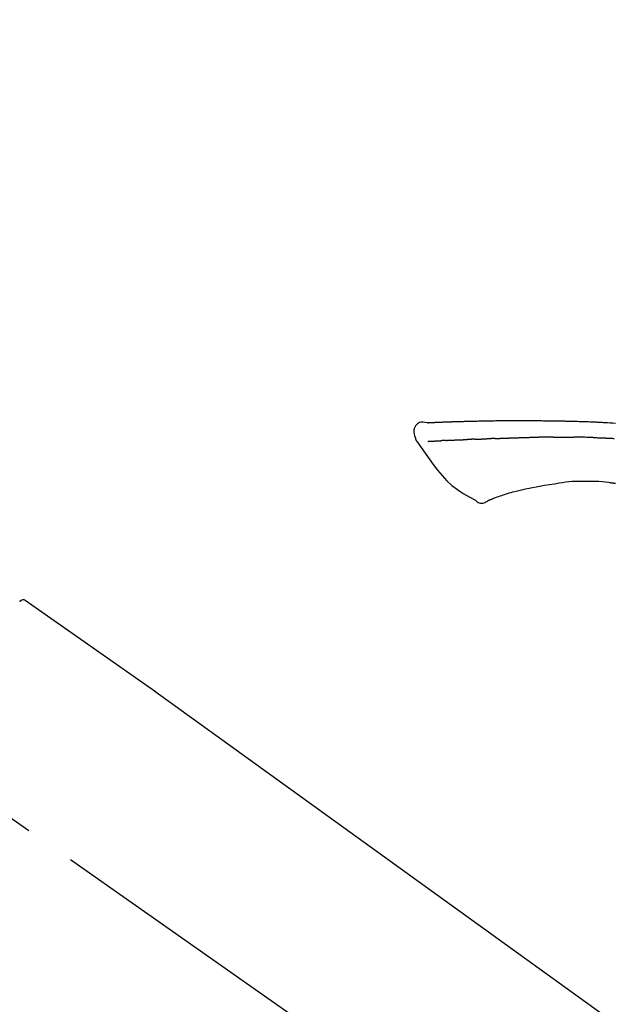
# Model space of a CAD drawing. Extents: x 84007 to 110129, y -21830 to -13430.
# Drawn here: x 103494 to 103567, y -19005 to -18885 of the extents above; entities that cross this region are included whole.
import ezdxf

# ---------------------------------------------------------------- set-up
doc = ezdxf.new("R2010")
doc.units = 0
doc.header["$LTSCALE"] = 50
doc.header["$MEASUREMENT"] = 0
doc.linetypes.add('CENTER2', pattern=[1.125, 0.75, -0.125, 0.125, -0.125])
doc.layers.get('0').update_dxf_attribs({"linetype": 'CONTINUOUS'})
doc.layers.add('150-機器', color=8, linetype='CONTINUOUS')
doc.layers.add('166-寸法B', color=11, linetype='CONTINUOUS')
doc.styles.add('KH001', font='txt')
doc.dimstyles.new('KH1xx030', dxfattribs={"dimscale": 30, "dimtxt": 2, "dimasz": 0.6, "dimexe": 0.3, "dimexo": 1.2, "dimgap": 0.5, "dimtad": 3, "dimdec": 1, "dimdsep": 46, "dimlunit": 6, "dimtxsty": 'KH001', "dimblk": 'DOT', "dimcen": 1, "dimdle": 1, "dimclrd": 256, "dimclre": 256, "dimclrt": 256, "dimadec": 0, "dimazin": 0, "dimtfac": 1, "dimtdec": 1, "dimtix": 1, "dimtmove": 2, "dimatfit": 3, "dimldrblk": 'CLOSEDBLANK', "dimfxl": 1, "dimtolj": 1, "dimtzin": 0, "dimlwd": -1, "dimlwe": -1, "dimarcsym": 0})

# ---------------------------------------------------------------- blocks, each defined once
blk = doc.blocks.new('_Dot')
at = {"color": 0, "linetype": 'ByBlock', "lineweight": -2}
blk.add_line((-0.5, 0), (-1, 0), dxfattribs=at)
at = {"color": 0, "linetype": 'ByBlock', "const_width": 0.5}
blk.add_lwpolyline([(-0.25, 0, 1), (0.25, 0, 1)], format="xyb", close=True, dxfattribs=at)
blk = doc.blocks.new('*D42')
at = {"layer": '166-寸法B', "transparency": 16777216}
for p, q in [((102748.76, -19199.53), (102748.76, -18782.94)), ((103738.76, -18865.68), (103738.76, -18782.94)), ((103720.76, -18791.94), (102766.76, -18791.94))]:
    blk.add_line(p, q, dxfattribs=at)
at = {"layer": '166-寸法B', "transparency": 16777216, "xscale": 18, "yscale": 18, "zscale": 18, "rotation": 180}
blk.add_blockref('_Dot', (102748.76, -18791.94), dxfattribs=at)
at = {"layer": '166-寸法B', "transparency": 16777216, "xscale": 18, "yscale": 18, "zscale": 18}
blk.add_blockref('_Dot', (103738.76, -18791.94), dxfattribs=at)
at = {"layer": '166-寸法B', "transparency": 16777216, "insert": (103199.94, -18746.94), "char_height": 60, "attachment_point": 5, "style": 'KH001'}
blk.add_mtext('\\A1;990', dxfattribs=at)
blk = doc.blocks.new('_ClosedBlank')
at = {"color": 0, "linetype": 'ByBlock', "lineweight": -2}
for p, q in [((-1, 0.1667), (0, 0)), ((-1, 0.1667), (-1, -0.1667)), ((0, 0), (-1, -0.1667))]:
    blk.add_line(p, q, dxfattribs=at)
blk = doc.blocks.new('*D60')
at = {"layer": '166-寸法B', "transparency": 16777216}
for p, q in [((103738.76, -19073.89), (103738.76, -18782.94)), ((103768.76, -18791.94), (103256.21, -18791.94))]:
    blk.add_line(p, q, dxfattribs=at)
at = {"layer": '166-寸法B', "transparency": 16777216, "insert": (103512.48, -18742.52), "char_height": 60, "attachment_point": 5, "style": 'KH001'}
blk.add_mtext('\\A1;IHｺﾝｾﾝﾄ位置', dxfattribs=at)
blk = doc.blocks.new('_None')
blk = doc.blocks.new('*D85')
at = {"layer": '166-寸法B', "linetype": 'ByBlock', "transparency": 16777216}
for p, q in [((103088.76, -19108.89), (103088.76, -18872.99)), ((103738.76, -19108.89), (103738.76, -18872.99)), ((103106.76, -18881.99), (103720.76, -18881.99))]:
    blk.add_line(p, q, dxfattribs=at)
at = {"layer": '166-寸法B', "transparency": 16777216, "xscale": 18, "yscale": 18, "zscale": 18, "rotation": 180}
blk.add_blockref('_Dot', (103088.76, -18881.99), dxfattribs=at)
at = {"layer": '166-寸法B', "transparency": 16777216, "xscale": 18, "yscale": 18, "zscale": 18}
blk.add_blockref('_Dot', (103738.76, -18881.99), dxfattribs=at)
at = {"layer": '166-寸法B', "transparency": 16777216, "insert": (103413.76, -18836.99), "char_height": 60, "attachment_point": 5, "style": 'KH001'}
blk.add_mtext('\\A1;650', dxfattribs=at)

msp = doc.modelspace()

# ---------------------------------------------------------------- linework, layer by layer
at = {"layer": '150-機器', "color": 13, "linetype": 'CENTER2'}
msp.add_line((103669.1, -19106.03), (103382.23, -18905.16), dxfattribs=at)
at = {"layer": '150-機器', "color": 13, "linetype": 'Continuous'}
for p, q in [((103494.59, -18955.83), (103510.6, -18967.04)), ((103510.52, -18966.99), (103630.55, -19053.46))]:
    msp.add_line(p, q, dxfattribs=at)
for points in [[(103544.02, -18934.02), (103543.77, -18933.98), (103543.52, -18933.95), (103543.28, -18933.96), (103543.05, -18934.01), (103542.8, -18934.16), (103542.59, -18934.39), (103542.43, -18934.65), (103542.36, -18934.94), (103542.35, -18935.17), (103542.39, -18935.39), (103542.46, -18935.62), (103542.55, -18935.84)], [(103544.02, -18934.02), (103544.02, -18934.02), (103544.02, -18934.02), (103544.02, -18934.02), (103544.02, -18934.02), (103544.03, -18934.01), (103544.04, -18934.01), (103544.05, -18934.01), (103544.07, -18934.02), (103544.13, -18934.03), (103544.18, -18934.02), (103544.23, -18934.01), (103544.28, -18934.01), (103544.35, -18934), (103544.41, -18934), (103544.48, -18934), (103544.55, -18933.99), (103544.6, -18933.99), (103544.65, -18933.99), (103544.7, -18933.99), (103544.75, -18933.98), (103544.76, -18933.98), (103544.78, -18933.98), (103544.79, -18933.98), (103544.81, -18933.98), (103544.81, -18933.98), (103544.81, -18933.98), (103544.81, -18933.98), (103544.81, -18933.98), (103544.81, -18933.98), (103544.82, -18933.98), (103544.82, -18933.98), (103544.82, -18933.98), (103544.82, -18933.98), (103544.82, -18933.98), (103544.82, -18933.98), (103544.82, -18933.98), (103544.82, -18933.98), (103544.82, -18933.98), (103544.83, -18933.98), (103544.83, -18933.98), (103544.83, -18933.98), (103544.83, -18933.98), (103544.83, -18933.98), (103544.83, -18933.98), (103544.83, -18933.98), (103544.83, -18933.98), (103544.83, -18933.98), (103544.84, -18933.98), (103544.84, -18933.98), (103544.84, -18933.98), (103544.84, -18933.98), (103544.84, -18933.98), (103544.84, -18933.98), (103544.84, -18933.98), (103544.84, -18933.98), (103544.84, -18933.98), (103544.85, -18933.98), (103544.86, -18933.98), (103544.86, -18933.98), (103544.87, -18933.98), (103544.88, -18933.98), (103544.9, -18933.98), (103544.91, -18933.98), (103544.93, -18933.98), (103544.96, -18933.97), (103544.99, -18933.97), (103545.01, -18933.97), (103545.04, -18933.97), (103545.08, -18933.97), (103545.12, -18933.97), (103545.16, -18933.97), (103545.2, -18933.96), (103545.28, -18933.96), (103545.37, -18933.96), (103545.45, -18933.95), (103545.53, -18933.95), (103545.64, -18933.95), (103545.75, -18933.94), (103545.86, -18933.94), (103545.96, -18933.93), (103546.06, -18933.93), (103546.15, -18933.93), (103546.24, -18933.92), (103546.33, -18933.92), (103546.36, -18933.92), (103546.4, -18933.92), (103546.43, -18933.92), (103546.46, -18933.91), (103546.46, -18933.91), (103546.47, -18933.91), (103546.47, -18933.91), (103546.47, -18933.91), (103546.47, -18933.91), (103546.48, -18933.91), (103546.48, -18933.91), (103546.48, -18933.91), (103546.48, -18933.91), (103546.48, -18933.91), (103546.48, -18933.91), (103546.48, -18933.91), (103546.48, -18933.91), (103546.48, -18933.91), (103546.49, -18933.91), (103546.49, -18933.91), (103546.49, -18933.91), (103546.49, -18933.91), (103546.49, -18933.91), (103546.49, -18933.91), (103546.49, -18933.91), (103546.49, -18933.91), (103546.5, -18933.91), (103546.5, -18933.91), (103546.51, -18933.91), (103546.52, -18933.91), (103546.53, -18933.91), (103546.54, -18933.91), (103546.56, -18933.91), (103546.59, -18933.91), (103546.61, -18933.91), (103546.64, -18933.91), (103546.68, -18933.91), (103546.72, -18933.91), (103546.75, -18933.91), (103546.79, -18933.9), (103546.83, -18933.9), (103546.86, -18933.9), (103546.89, -18933.9), (103546.93, -18933.9), (103546.96, -18933.9), (103546.99, -18933.9), (103547.02, -18933.9), (103547.05, -18933.89), (103547.08, -18933.89), (103547.11, -18933.89), (103547.14, -18933.89), (103547.17, -18933.89), (103547.22, -18933.89), (103547.27, -18933.89), (103547.32, -18933.88), (103547.38, -18933.88), (103547.45, -18933.88), (103547.53, -18933.88), (103547.6, -18933.87), (103547.68, -18933.87), (103547.78, -18933.87), (103547.88, -18933.87), (103547.99, -18933.86), (103548.09, -18933.86), (103548.22, -18933.85), (103548.34, -18933.85), (103548.47, -18933.85), (103548.59, -18933.84), (103548.71, -18933.84), (103548.82, -18933.84), (103548.93, -18933.83), (103549.05, -18933.83), (103549.14, -18933.83), (103549.23, -18933.83), (103549.31, -18933.83), (103549.4, -18933.82), (103549.45, -18933.82), (103549.5, -18933.82), (103549.55, -18933.82), (103549.6, -18933.82), (103549.7, -18933.82), (103549.8, -18933.81), (103549.9, -18933.81), (103550, -18933.81), (103550.15, -18933.81), (103550.3, -18933.8), (103550.45, -18933.8), (103550.59, -18933.79), (103550.78, -18933.79), (103550.96, -18933.79), (103551.15, -18933.78), (103551.33, -18933.78), (103551.51, -18933.78), (103551.68, -18933.77), (103551.86, -18933.77), (103552.04, -18933.77), (103552.24, -18933.77), (103552.44, -18933.76), (103552.64, -18933.76), (103552.85, -18933.76), (103553.08, -18933.75), (103553.32, -18933.75), (103553.56, -18933.75), (103553.79, -18933.75), (103554.06, -18933.74), (103554.34, -18933.74), (103554.61, -18933.74), (103554.88, -18933.74), (103555.16, -18933.74), (103555.45, -18933.74), (103555.73, -18933.74), (103556.02, -18933.74), (103556.28, -18933.74), (103556.55, -18933.74), (103556.81, -18933.74), (103557.08, -18933.75), (103557.3, -18933.75), (103557.52, -18933.75), (103557.74, -18933.76), (103557.96, -18933.76), (103558.11, -18933.76), (103558.27, -18933.77), (103558.43, -18933.77), (103558.59, -18933.77), (103558.71, -18933.78), (103558.84, -18933.78), (103558.96, -18933.78), (103559.09, -18933.78), (103559.19, -18933.78), (103559.3, -18933.79), (103559.4, -18933.79), (103559.51, -18933.79), (103559.62, -18933.79), (103559.73, -18933.79), (103559.85, -18933.79), (103559.96, -18933.79), (103560.09, -18933.79), (103560.22, -18933.79), (103560.35, -18933.79), (103560.47, -18933.8), (103560.61, -18933.8), (103560.74, -18933.8), (103560.88, -18933.8), (103561.01, -18933.81), (103561.13, -18933.81), (103561.24, -18933.81), (103561.36, -18933.81), (103561.47, -18933.81), (103561.58, -18933.82), (103561.69, -18933.82), (103561.8, -18933.82), (103561.91, -18933.83), (103562.06, -18933.83), (103562.2, -18933.83), (103562.34, -18933.84), (103562.48, -18933.84), (103562.67, -18933.85), (103562.85, -18933.85), (103563.03, -18933.86), (103563.21, -18933.87), (103563.42, -18933.88), (103563.63, -18933.88), (103563.84, -18933.89), (103564.05, -18933.9), (103564.23, -18933.91), (103564.41, -18933.92), (103564.59, -18933.92), (103564.77, -18933.93), (103564.92, -18933.94), (103565.06, -18933.95), (103565.21, -18933.95), (103565.35, -18933.96), (103565.44, -18933.97), (103565.53, -18933.97), (103565.62, -18933.98), (103565.71, -18933.98), (103565.77, -18933.98), (103565.82, -18933.99), (103565.88, -18933.99), (103565.93, -18933.99), (103565.95, -18933.99), (103565.98, -18933.99), (103566, -18934), (103566.02, -18934), (103566.06, -18934), (103566.1, -18934), (103566.13, -18934), (103566.17, -18934.01), (103566.5, -18934.02), (103566.83, -18934.04), (103567.16, -18934.06)], [(103544.09, -18934.02), (103544.1, -18934.02), (103544.11, -18934.02), (103544.12, -18934.02), (103544.14, -18934.01), (103544.17, -18934.01), (103544.21, -18934.01), (103544.24, -18934.01), (103544.28, -18934.01), (103544.35, -18934), (103544.41, -18934), (103544.48, -18934), (103544.55, -18933.99), (103544.6, -18933.99), (103544.65, -18933.99), (103544.7, -18933.99), (103544.75, -18933.98), (103544.76, -18933.98), (103544.78, -18933.98), (103544.79, -18933.98), (103544.81, -18933.98), (103544.81, -18933.98), (103544.81, -18933.98), (103544.81, -18933.98), (103544.81, -18933.98), (103544.81, -18933.98), (103544.82, -18933.98), (103544.82, -18933.98), (103544.82, -18933.98), (103544.82, -18933.98), (103544.82, -18933.98), (103544.82, -18933.98), (103544.82, -18933.98), (103544.82, -18933.98), (103544.82, -18933.98), (103544.83, -18933.98), (103544.83, -18933.98), (103544.83, -18933.98), (103544.83, -18933.98), (103544.83, -18933.98), (103544.83, -18933.98), (103544.83, -18933.98), (103544.83, -18933.98), (103544.83, -18933.98), (103544.84, -18933.98), (103544.84, -18933.98), (103544.84, -18933.98), (103544.84, -18933.98), (103544.84, -18933.98), (103544.84, -18933.98), (103544.84, -18933.98), (103544.84, -18933.98), (103544.84, -18933.98), (103544.85, -18933.98), (103544.86, -18933.98), (103544.86, -18933.98), (103544.87, -18933.98), (103544.88, -18933.98), (103544.9, -18933.98), (103544.91, -18933.98), (103544.93, -18933.98), (103544.96, -18933.97), (103544.99, -18933.97), (103545.01, -18933.97), (103545.04, -18933.97), (103545.08, -18933.97), (103545.12, -18933.97), (103545.16, -18933.97), (103545.2, -18933.96), (103545.24, -18933.96), (103545.27, -18933.96), (103545.31, -18933.96), (103545.35, -18933.96), (103545.37, -18933.96), (103545.4, -18933.96), (103545.42, -18933.95), (103545.45, -18933.95), (103545.45, -18933.95), (103545.45, -18933.95), (103545.45, -18933.95), (103545.45, -18933.95)], [(103542.55, -18935.84), (103542.56, -18935.88), (103542.57, -18935.93), (103542.58, -18935.98), (103542.59, -18936.02), (103542.6, -18936.07), (103542.62, -18936.12), (103542.64, -18936.16), (103542.67, -18936.2), (103542.69, -18936.25), (103542.72, -18936.29), (103542.75, -18936.34), (103542.78, -18936.38)], [(103542.79, -18936.37), (103543.27, -18937.07), (103543.76, -18937.76), (103544.25, -18938.46), (103544.75, -18939.14), (103545.28, -18939.83), (103545.83, -18940.5), (103546.42, -18941.14), (103547.05, -18941.72), (103547.73, -18942.23), (103548.44, -18942.7), (103549.18, -18943.13), (103549.93, -18943.55)], [(103544.09, -18936.31), (103544.1, -18936.31), (103544.11, -18936.31), (103544.12, -18936.31), (103544.14, -18936.31), (103544.16, -18936.3), (103544.19, -18936.3), (103544.21, -18936.3), (103544.23, -18936.3), (103544.27, -18936.3), (103544.31, -18936.3), (103544.35, -18936.3), (103544.39, -18936.29), (103544.43, -18936.29), (103544.48, -18936.29), (103544.52, -18936.29), (103544.56, -18936.28), (103544.6, -18936.28), (103544.65, -18936.28), (103544.69, -18936.28), (103544.74, -18936.28), (103544.79, -18936.27), (103544.83, -18936.27), (103544.88, -18936.27), (103544.93, -18936.27), (103544.97, -18936.26), (103545.01, -18936.26), (103545.05, -18936.26), (103545.09, -18936.26), (103545.12, -18936.26), (103545.15, -18936.25), (103545.18, -18936.25), (103545.21, -18936.25), (103545.24, -18936.25), (103545.26, -18936.25), (103545.28, -18936.25), (103545.3, -18936.25), (103545.32, -18936.25), (103545.35, -18936.24), (103545.37, -18936.24), (103545.39, -18936.24), (103545.41, -18936.24), (103545.42, -18936.24), (103545.44, -18936.24), (103545.46, -18936.24), (103545.46, -18936.24), (103545.47, -18936.24), (103545.48, -18936.24), (103545.49, -18936.24)], [(103545.49, -18936.24), (103545.5, -18936.24), (103545.5, -18936.24), (103545.51, -18936.23), (103545.52, -18936.23), (103545.54, -18936.23), (103545.56, -18936.23), (103545.58, -18936.23), (103545.59, -18936.23), (103545.62, -18936.23), (103545.65, -18936.23), (103545.68, -18936.23), (103545.7, -18936.22), (103545.72, -18936.22), (103545.74, -18936.22), (103545.76, -18936.22), (103545.78, -18936.22), (103545.79, -18936.22), (103545.8, -18936.22), (103545.81, -18936.22), (103545.82, -18936.22)], [(103546.36, -18936.19), (103546.35, -18936.19), (103546.34, -18936.19), (103546.33, -18936.19), (103546.32, -18936.19), (103546.3, -18936.19), (103546.28, -18936.19), (103546.26, -18936.2), (103546.24, -18936.2), (103546.21, -18936.2), (103546.19, -18936.2), (103546.16, -18936.2), (103546.13, -18936.2), (103546.1, -18936.2), (103546.08, -18936.2), (103546.05, -18936.21), (103546.02, -18936.21), (103546, -18936.21), (103545.97, -18936.21), (103545.94, -18936.21), (103545.92, -18936.21), (103545.9, -18936.21), (103545.89, -18936.21), (103545.87, -18936.21), (103545.85, -18936.22), (103545.84, -18936.22), (103545.84, -18936.22), (103545.83, -18936.22), (103545.82, -18936.22)], [(103546.36, -18936.19), (103546.38, -18936.19), (103546.39, -18936.19), (103546.41, -18936.19), (103546.43, -18936.19), (103546.46, -18936.19), (103546.5, -18936.18), (103546.54, -18936.18), (103546.57, -18936.18), (103546.63, -18936.18), (103546.68, -18936.18), (103546.74, -18936.17), (103546.8, -18936.17), (103546.86, -18936.17), (103546.92, -18936.17), (103546.98, -18936.16), (103547.04, -18936.16), (103547.1, -18936.16), (103547.17, -18936.15), (103547.23, -18936.15), (103547.3, -18936.15), (103547.36, -18936.15), (103547.43, -18936.14), (103547.5, -18936.14), (103547.57, -18936.14), (103547.63, -18936.14), (103547.69, -18936.13), (103547.75, -18936.13), (103547.81, -18936.13), (103547.86, -18936.13), (103547.91, -18936.12), (103547.96, -18936.12), (103548.01, -18936.12), (103548.05, -18936.12), (103548.09, -18936.12), (103548.13, -18936.12), (103548.16, -18936.11), (103548.2, -18936.11), (103548.24, -18936.11), (103548.27, -18936.11), (103548.31, -18936.11), (103548.33, -18936.11), (103548.36, -18936.11), (103548.38, -18936.11), (103548.4, -18936.11), (103548.42, -18936.11), (103548.43, -18936.1), (103548.44, -18936.1), (103548.45, -18936.1)], [(103548.45, -18936.1), (103548.46, -18936.1), (103548.47, -18936.1), (103548.48, -18936.1), (103548.48, -18936.1), (103548.5, -18936.1), (103548.52, -18936.1), (103548.54, -18936.1), (103548.55, -18936.1), (103548.58, -18936.1), (103548.61, -18936.1), (103548.64, -18936.1), (103548.67, -18936.1), (103548.7, -18936.1), (103548.73, -18936.09), (103548.76, -18936.09), (103548.79, -18936.09), (103548.82, -18936.09), (103548.84, -18936.09), (103548.86, -18936.09), (103548.88, -18936.09), (103548.9, -18936.08), (103548.91, -18936.08), (103548.92, -18936.08), (103548.93, -18936.08)], [(103549.86, -18936.05), (103549.84, -18936.05), (103549.83, -18936.05), (103549.82, -18936.05), (103549.8, -18936.05), (103549.77, -18936.05), (103549.75, -18936.05), (103549.72, -18936.05), (103549.69, -18936.05), (103549.64, -18936.06), (103549.58, -18936.06), (103549.52, -18936.06), (103549.47, -18936.06), (103549.41, -18936.07), (103549.34, -18936.07), (103549.28, -18936.07), (103549.22, -18936.08), (103549.17, -18936.08), (103549.12, -18936.08), (103549.07, -18936.08), (103549.02, -18936.08), (103549, -18936.08), (103548.98, -18936.08), (103548.96, -18936.08), (103548.93, -18936.08)], [(103549.86, -18936.05), (103549.88, -18936.05), (103549.89, -18936.05), (103549.91, -18936.05), (103549.93, -18936.04), (103549.97, -18936.04), (103550, -18936.04), (103550.04, -18936.04), (103550.07, -18936.04), (103550.13, -18936.04), (103550.18, -18936.03), (103550.23, -18936.03), (103550.28, -18936.03), (103550.33, -18936.03), (103550.38, -18936.03), (103550.43, -18936.02), (103550.48, -18936.02), (103550.51, -18936.02), (103550.54, -18936.02), (103550.57, -18936.02), (103550.61, -18936.02), (103550.62, -18936.02), (103550.64, -18936.02), (103550.65, -18936.02), (103550.67, -18936.02)], [(103550.67, -18936.02), (103550.68, -18936.02), (103550.7, -18936.01), (103550.72, -18936.01), (103550.74, -18936.01), (103550.77, -18936.01), (103550.8, -18936.01), (103550.83, -18936.01), (103550.87, -18936.01), (103550.91, -18936.01), (103550.96, -18936.01), (103551.01, -18936), (103551.05, -18936), (103551.09, -18936), (103551.13, -18936), (103551.17, -18936), (103551.21, -18936), (103551.24, -18936), (103551.26, -18936), (103551.28, -18936), (103551.31, -18935.99), (103551.32, -18935.99), (103551.33, -18935.99), (103551.34, -18935.99), (103551.35, -18935.99)], [(103552.36, -18935.96), (103552.34, -18935.96), (103552.33, -18935.96), (103552.31, -18935.96), (103552.3, -18935.96), (103552.27, -18935.96), (103552.24, -18935.96), (103552.22, -18935.96), (103552.19, -18935.96), (103552.14, -18935.96), (103552.1, -18935.97), (103552.06, -18935.97), (103552.02, -18935.97), (103551.98, -18935.97), (103551.93, -18935.97), (103551.89, -18935.97), (103551.85, -18935.98), (103551.81, -18935.98), (103551.77, -18935.98), (103551.72, -18935.98), (103551.68, -18935.98), (103551.64, -18935.98), (103551.6, -18935.98), (103551.56, -18935.99), (103551.52, -18935.99), (103551.49, -18935.99), (103551.46, -18935.99), (103551.44, -18935.99), (103551.41, -18935.99), (103551.39, -18935.99), (103551.38, -18935.99), (103551.37, -18935.99), (103551.35, -18935.99)], [(103552.36, -18935.96), (103552.37, -18935.96), (103552.39, -18935.96), (103552.41, -18935.95), (103552.42, -18935.95), (103552.45, -18935.95), (103552.49, -18935.95), (103552.52, -18935.95), (103552.55, -18935.95), (103552.6, -18935.95), (103552.65, -18935.95), (103552.7, -18935.94), (103552.75, -18935.94), (103552.8, -18935.94), (103552.84, -18935.94), (103552.89, -18935.94), (103552.94, -18935.94), (103552.99, -18935.93), (103553.04, -18935.93), (103553.09, -18935.93), (103553.14, -18935.93), (103553.19, -18935.93), (103553.24, -18935.92), (103553.29, -18935.92), (103553.34, -18935.92), (103553.39, -18935.92), (103553.44, -18935.92), (103553.49, -18935.92), (103553.54, -18935.91), (103553.59, -18935.91), (103553.64, -18935.91), (103553.69, -18935.91), (103553.74, -18935.91), (103553.79, -18935.9), (103553.84, -18935.9), (103553.89, -18935.9), (103553.94, -18935.9), (103554, -18935.9), (103554.05, -18935.9), (103554.1, -18935.89), (103554.15, -18935.89), (103554.18, -18935.89), (103554.22, -18935.89), (103554.25, -18935.89), (103554.29, -18935.89), (103554.3, -18935.89), (103554.32, -18935.89), (103554.34, -18935.88), (103554.35, -18935.88)], [(103554.35, -18935.88), (103554.38, -18935.88), (103554.41, -18935.88), (103554.43, -18935.88), (103554.46, -18935.88), (103554.51, -18935.88), (103554.56, -18935.88), (103554.61, -18935.87), (103554.66, -18935.87), (103554.75, -18935.87), (103554.84, -18935.87), (103554.93, -18935.86), (103555.02, -18935.86), (103555.12, -18935.86), (103555.23, -18935.86), (103555.33, -18935.85), (103555.44, -18935.85), (103555.56, -18935.85), (103555.69, -18935.84), (103555.81, -18935.84), (103555.94, -18935.83), (103556.05, -18935.83), (103556.17, -18935.83), (103556.28, -18935.82), (103556.4, -18935.82), (103556.48, -18935.82), (103556.56, -18935.82), (103556.65, -18935.81), (103556.73, -18935.81), (103556.77, -18935.81), (103556.82, -18935.81), (103556.87, -18935.81), (103556.92, -18935.8), (103556.95, -18935.81), (103556.98, -18935.81), (103557.01, -18935.81), (103557.04, -18935.81), (103557.06, -18935.81), (103557.08, -18935.81), (103557.1, -18935.81), (103557.12, -18935.81), (103557.13, -18935.81), (103557.15, -18935.81), (103557.16, -18935.81), (103557.17, -18935.81)], [(103557.17, -18935.81), (103557.18, -18935.81), (103557.19, -18935.81), (103557.21, -18935.81), (103557.22, -18935.81), (103557.25, -18935.81), (103557.28, -18935.81), (103557.31, -18935.81), (103557.34, -18935.81), (103557.38, -18935.81), (103557.42, -18935.81), (103557.47, -18935.81), (103557.51, -18935.81), (103557.54, -18935.81), (103557.57, -18935.81), (103557.6, -18935.81), (103557.62, -18935.81), (103557.64, -18935.81), (103557.65, -18935.81), (103557.67, -18935.81), (103557.68, -18935.81)], [(103558.71, -18935.8), (103558.67, -18935.8), (103558.62, -18935.8), (103558.58, -18935.8), (103558.54, -18935.8), (103558.45, -18935.8), (103558.37, -18935.8), (103558.28, -18935.8), (103558.19, -18935.8), (103558.11, -18935.8), (103558.02, -18935.8), (103557.94, -18935.8), (103557.85, -18935.8), (103557.81, -18935.81), (103557.77, -18935.81), (103557.73, -18935.81), (103557.68, -18935.81)], [(103559.49, -18935.79), (103559.45, -18935.79), (103559.4, -18935.79), (103559.35, -18935.79), (103559.3, -18935.79), (103559.24, -18935.79), (103559.17, -18935.79), (103559.11, -18935.79), (103559.04, -18935.79), (103558.97, -18935.79), (103558.91, -18935.79), (103558.84, -18935.79), (103558.78, -18935.79), (103558.76, -18935.79), (103558.74, -18935.8), (103558.73, -18935.8), (103558.71, -18935.8)], [(103559.49, -18935.79), (103559.52, -18935.79), (103559.54, -18935.79), (103559.57, -18935.79), (103559.6, -18935.79), (103559.65, -18935.79), (103559.7, -18935.79), (103559.76, -18935.79), (103559.81, -18935.79), (103559.89, -18935.79), (103559.98, -18935.78), (103560.06, -18935.78), (103560.15, -18935.78), (103560.24, -18935.78), (103560.33, -18935.78), (103560.42, -18935.78), (103560.51, -18935.78), (103560.58, -18935.78), (103560.64, -18935.78), (103560.7, -18935.78), (103560.77, -18935.78), (103560.8, -18935.78), (103560.84, -18935.78), (103560.87, -18935.78), (103560.9, -18935.78)], [(103560.9, -18935.78), (103560.95, -18935.78), (103560.99, -18935.78), (103561.04, -18935.78), (103561.09, -18935.78), (103561.18, -18935.78), (103561.28, -18935.78), (103561.37, -18935.78), (103561.47, -18935.78), (103561.57, -18935.78), (103561.66, -18935.78), (103561.76, -18935.79), (103561.86, -18935.79), (103561.91, -18935.79), (103561.96, -18935.79), (103562.01, -18935.79), (103562.06, -18935.79)], [(103564.39, -18935.84), (103564.36, -18935.84), (103564.33, -18935.84), (103564.31, -18935.84), (103564.28, -18935.84), (103564.23, -18935.84), (103564.17, -18935.83), (103564.12, -18935.83), (103564.07, -18935.83), (103563.94, -18935.83), (103563.82, -18935.82), (103563.69, -18935.82), (103563.57, -18935.82), (103563.4, -18935.81), (103563.23, -18935.81), (103563.07, -18935.8), (103562.9, -18935.8), (103562.76, -18935.8), (103562.61, -18935.79), (103562.47, -18935.79), (103562.33, -18935.79), (103562.26, -18935.79), (103562.19, -18935.79), (103562.13, -18935.79), (103562.06, -18935.79)], [(103564.39, -18935.84), (103564.42, -18935.84), (103564.46, -18935.84), (103564.5, -18935.84), (103564.53, -18935.84), (103564.61, -18935.85), (103564.68, -18935.85), (103564.76, -18935.85), (103564.83, -18935.85), (103564.96, -18935.86), (103565.08, -18935.86), (103565.2, -18935.87), (103565.32, -18935.87), (103565.4, -18935.87), (103565.48, -18935.88), (103565.57, -18935.88), (103565.65, -18935.88), (103565.7, -18935.89), (103565.74, -18935.89), (103565.79, -18935.89), (103565.83, -18935.89)], [(103565.83, -18935.89), (103565.88, -18935.89), (103565.92, -18935.89), (103565.97, -18935.9), (103566.02, -18935.9), (103566.12, -18935.9), (103566.22, -18935.91), (103566.31, -18935.91), (103566.41, -18935.91), (103566.51, -18935.92), (103566.61, -18935.92), (103566.71, -18935.93), (103566.8, -18935.93), (103566.86, -18935.94), (103566.91, -18935.94), (103566.96, -18935.94), (103567.01, -18935.94)], [(103563.45, -18941.23), (103563.04, -18941.22), (103562.63, -18941.22), (103562.22, -18941.23), (103561.81, -18941.25), (103561.42, -18941.29), (103561.02, -18941.34), (103560.63, -18941.4), (103560.24, -18941.46)], [(103566.72, -18941.44), (103566.32, -18941.38), (103565.91, -18941.32), (103565.5, -18941.28), (103565.09, -18941.24), (103564.68, -18941.22), (103564.27, -18941.22), (103563.86, -18941.22), (103563.44, -18941.23)], [(103554.74, -18942.51), (103554.51, -18942.57), (103554.29, -18942.63), (103554.06, -18942.69), (103553.83, -18942.76), (103553.66, -18942.81), (103553.49, -18942.87), (103553.32, -18942.92), (103553.15, -18942.98)], [(103556.11, -18942.19), (103555.77, -18942.27), (103555.43, -18942.35), (103555.09, -18942.43), (103554.74, -18942.51)], [(103557.83, -18941.85), (103557.4, -18941.94), (103556.97, -18942.02), (103556.54, -18942.11), (103556.11, -18942.19)], [(103560.24, -18941.46), (103559.64, -18941.56), (103559.03, -18941.65), (103558.43, -18941.75), (103557.83, -18941.85)], [(103567.16, -18941.5), (103567.11, -18941.49), (103567.05, -18941.48), (103566.99, -18941.47), (103566.93, -18941.46), (103566.87, -18941.46), (103566.81, -18941.45), (103566.76, -18941.44), (103566.7, -18941.43), (103566.64, -18941.43), (103566.58, -18941.42), (103566.52, -18941.41), (103566.46, -18941.41)], [(103549.93, -18943.55), (103550.05, -18943.64), (103550.16, -18943.72), (103550.28, -18943.8), (103550.41, -18943.85), (103550.55, -18943.89), (103550.7, -18943.9), (103550.86, -18943.9), (103551, -18943.86), (103551.12, -18943.81), (103551.23, -18943.75), (103551.34, -18943.68), (103551.45, -18943.61)], [(103551.91, -18943.44), (103551.89, -18943.45), (103551.86, -18943.46), (103551.84, -18943.46), (103551.82, -18943.47), (103551.78, -18943.49), (103551.75, -18943.5), (103551.71, -18943.52), (103551.67, -18943.53), (103551.64, -18943.55), (103551.6, -18943.56), (103551.56, -18943.58), (103551.52, -18943.59), (103551.51, -18943.59), (103551.49, -18943.6), (103551.48, -18943.6), (103551.46, -18943.61), (103551.46, -18943.62), (103551.46, -18943.62), (103551.46, -18943.62), (103551.46, -18943.62), (103551.46, -18943.62), (103551.46, -18943.62), (103551.46, -18943.62), (103551.46, -18943.62)], [(103553.15, -18942.98), (103552.95, -18943.04), (103552.75, -18943.11), (103552.56, -18943.17), (103552.36, -18943.25), (103552.25, -18943.29), (103552.14, -18943.34), (103552.02, -18943.39), (103551.91, -18943.44)], [(103493.94, -18955.98), (103493.94, -18955.98), (103493.94, -18955.98), (103493.94, -18955.98), (103493.94, -18955.98), (103493.94, -18955.98), (103493.94, -18955.98), (103493.94, -18955.98), (103493.93, -18955.99), (103493.93, -18956), (103493.92, -18956.01), (103493.92, -18956.01)]]:
    msp.add_lwpolyline(points, dxfattribs=at)
msp.add_arc((103494.35, -18956.27), 0.499, 55.5475, 145, dxfattribs=at)

# ---------------------------------------------------------------- dimensions: what is measured, and where the dimension line sits
at = {"layer": '166-寸法B'}
dim = msp.add_linear_dim(base=(103286.21, -18791.94), p1=(103738.76, -19109.89), p2=(103286.21, -19047.85), text='IHｺﾝｾﾝﾄ位置', dimstyle='KH1xx030', override={"dimblk1": 'None', "dimblk2": 'None', "dimsah": 1, "dimse2": 1}, dxfattribs=at)
dim.commit()
dim.dimension.update_dxf_attribs({"geometry": '*D60', "text_midpoint": (103512.48, -18742.52)})
dim = msp.add_linear_dim(base=(102748.76, -18791.94), p1=(103738.76, -18901.68), p2=(102748.76, -19235.53), angle=180, dimstyle='KH1xx030', dxfattribs=at)
dim.commit()
dim.dimension.update_dxf_attribs({"geometry": '*D42', "text_midpoint": (103199.94, -18746.94), "dimtype": 128})
dim = msp.add_linear_dim(base=(103738.76, -18881.99), p1=(103088.76, -19144.89), p2=(103738.76, -19144.89), dimstyle='KH1xx030', override={"dimfxl": 0.5, "dimarcsym": 1}, dxfattribs=at)
dim.commit()
dim.dimension.update_dxf_attribs({"geometry": '*D85', "text_midpoint": (103413.76, -18836.99)})

doc.saveas('drawing.dxf')
